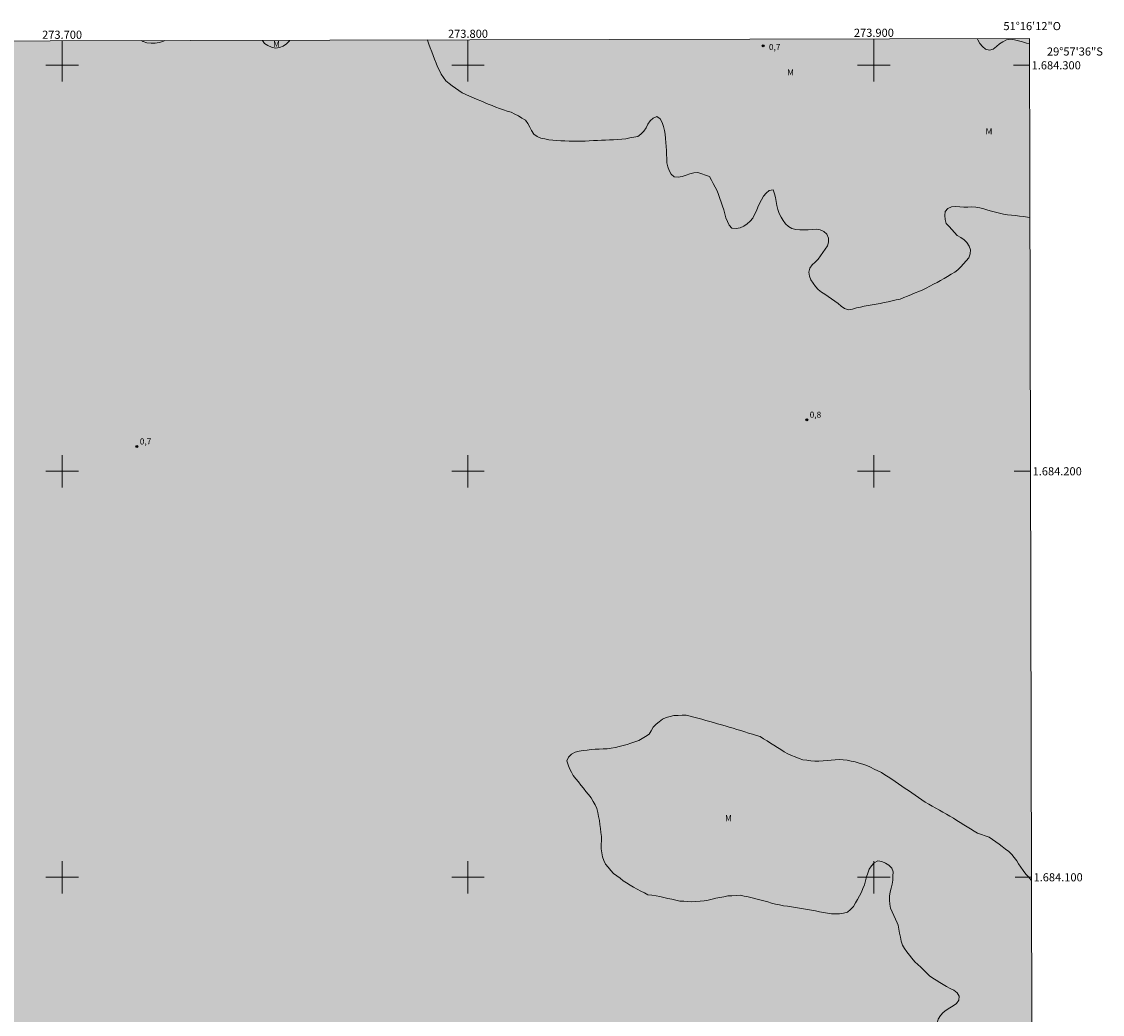
# Model space of a CAD drawing. Units: metres. Extents: x 273440 to 273956, y 1683746 to 1684311.
# Drawn here: x 273690 to 273956, y 1684066 to 1684311 of the extents above; entities that cross this region are included whole.
import ezdxf
from ezdxf.enums import TextEntityAlignment as Align

# ---------------------------------------------------------------- set-up
doc = ezdxf.new("R2010")
doc.units = ezdxf.units.M
doc.header["$MEASUREMENT"] = 0
doc.linetypes.add('DASHED', pattern=[0.75, 0.5, -0.25])
for name, color, linetype, lineweight in [('Alagados_Banhados', 5, 'DASHED', 9), ('Articulacao', 7, 'Continuous', 18), ('Coordenadas', 7, 'Continuous', 9), ('Malha_Coordenadas', 7, 'Continuous', 15)]:
    doc.layers.add(name, color=color, linetype=linetype, lineweight=lineweight)
for name, color, linetype, lineweight, true_color in [('Pto_Cotado', 7, 'Continuous', 9, 0x783c14), ('Topon_Pto_Cotado', 7, 'Continuous', 9, 0x783c14), ('Topon_Vegetacao', 7, 'Continuous', 9, 0x00ff33), ('Vegetacao', 7, 'Orla8', 9, 0x00ff33)]:
    doc.layers.add(name, color=color, linetype=linetype, lineweight=lineweight, true_color=true_color)
doc.styles.add('Arial', font='arial.ttf', dxfattribs={"height": 1.5})
doc.styles.get("Standard").update_dxf_attribs({"font": 'arial.ttf'})
doc.linetypes.add('Orla8', pattern='A,6,-0.5,["V",Standard,S=1,R=0,X=-0.5,Y=-1],-0.5,6,-0.5,["V",Standard,S=1,R=0,X=-0.5,Y=-1],-0.5', length=14)

# ---------------------------------------------------------------- blocks, each defined once
blk = doc.blocks.new('Cotas')
at = {"layer": 'Pto_Cotado'}
blk.add_hatch(color=256, dxfattribs=at).paths.add_polyline_path([(0, 0.24, 1), (0, -0.24, 1)])
at = {"layer": 'Pto_Cotado', "lineweight": -3}
blk.add_lwpolyline([(0, -0.24, -1), (0, 0.24, -1)], format="xyb", close=True, dxfattribs=at)

msp = doc.modelspace()

# ---------------------------------------------------------------- hatches: boundary and pattern name
at = {"layer": 'Alagados_Banhados'}
h = msp.add_hatch(dxfattribs=at)
h.set_pattern_fill('DASH', color=256, scale=10)
h.paths.add_polyline_path([(273455.72, 1684305.45), (273938.34, 1684306.6), (273939.65, 1683752.34), (273457.05, 1683751.19)])

# ---------------------------------------------------------------- linework, layer by layer
at = {"layer": 'Articulacao', "flags": 128}
msp.add_lwpolyline([(273455.72, 1684305.45), (273938.34, 1684306.6), (273939.65, 1683752.34), (273457.05, 1683751.19), (273455.72, 1684305.45)], close=True, dxfattribs=at)
at = {"layer": 'Malha_Coordenadas', "flags": 128}
for points in [[(273700, 1684306.03), (273700, 1684302.03)], [(273800, 1684306.27), (273800, 1684302.27)], [(273900, 1684306.51), (273900, 1684302.51)], [(273700, 1684304), (273700, 1684296)], [(273800, 1684304), (273800, 1684296)], [(273900, 1684304), (273900, 1684296)], [(273704, 1684300), (273696, 1684300)], [(273804, 1684300), (273796, 1684300)], [(273904, 1684300), (273896, 1684300)], [(273938.36, 1684300), (273934.36, 1684300)], [(273700, 1684204), (273700, 1684196)], [(273800, 1684204), (273800, 1684196)], [(273900, 1684204), (273900, 1684196)], [(273704, 1684200), (273696, 1684200)], [(273804, 1684200), (273796, 1684200)], [(273904, 1684200), (273896, 1684200)], [(273938.6, 1684200), (273934.6, 1684200)], [(273700, 1684104), (273700, 1684096)], [(273800, 1684104), (273800, 1684096)], [(273900, 1684104), (273900, 1684096)], [(273704, 1684100), (273696, 1684100)], [(273804, 1684100), (273796, 1684100)], [(273904, 1684100), (273896, 1684100)], [(273938.83, 1684100), (273934.83, 1684100)]]:
    msp.add_lwpolyline(points, dxfattribs=at)
at = {"layer": 'Vegetacao', "flags": 128}
for points in [[(273725.29, 1684306.09), (273724.85, 1684305.9), (273723.9, 1684305.59), (273722.91, 1684305.46), (273721.91, 1684305.45), (273720.91, 1684305.57), (273719.95, 1684305.85), (273719.58, 1684306.08)], [(273756.08, 1684306.17), (273755.99, 1684306), (273755.29, 1684305.28), (273754.46, 1684304.73), (273753.53, 1684304.36), (273752.54, 1684304.19), (273751.58, 1684304.44), (273750.66, 1684304.84), (273749.83, 1684305.41), (273749.41, 1684306.15)], [(273938.45, 1684262.5), (273937.86, 1684262.58), (273936.87, 1684262.72), (273935.88, 1684262.86), (273934.89, 1684262.98), (273933.9, 1684263.1), (273932.9, 1684263.21), (273931.91, 1684263.33), (273930.94, 1684263.57), (273929.97, 1684263.8), (273928.99, 1684264.04), (273928.04, 1684264.35), (273927.09, 1684264.65), (273926.12, 1684264.92), (273925.14, 1684265.08), (273924.14, 1684265.13), (273923.14, 1684265.07), (273922.14, 1684265.05), (273921.14, 1684265.13), (273920.15, 1684265.23), (273919.15, 1684265.13), (273918.22, 1684264.77), (273917.56, 1684264.02), (273917.46, 1684263.02), (273917.56, 1684262.02), (273917.83, 1684261.06), (273918.51, 1684260.33), (273919.19, 1684259.59), (273919.87, 1684258.86), (273920.54, 1684258.12), (273921.4, 1684257.61), (273922.2, 1684257.01), (273922.93, 1684256.33), (273923.47, 1684255.48), (273923.8, 1684254.54), (273923.73, 1684253.54), (273923.35, 1684252.61), (273922.76, 1684251.81), (273922.09, 1684251.07), (273921.41, 1684250.33), (273920.69, 1684249.64), (273919.91, 1684249.01), (273919.02, 1684248.55), (273918.17, 1684248.02), (273917.33, 1684247.48), (273916.44, 1684247.01), (273915.56, 1684246.54), (273914.68, 1684246.07), (273913.79, 1684245.6), (273912.91, 1684245.13), (273912.03, 1684244.66), (273911.1, 1684244.29), (273910.17, 1684243.92), (273909.24, 1684243.54), (273908.32, 1684243.17), (273907.39, 1684242.8), (273906.46, 1684242.42), (273905.48, 1684242.2), (273904.51, 1684241.98), (273903.53, 1684241.77), (273902.56, 1684241.55), (273901.58, 1684241.33), (273900.59, 1684241.16), (273899.61, 1684240.99), (273898.62, 1684240.81), (273897.64, 1684240.64), (273896.66, 1684240.44), (273895.68, 1684240.24), (273894.72, 1684239.96), (273893.73, 1684239.8), (273892.78, 1684240.12), (273891.95, 1684240.67), (273891.2, 1684241.34), (273890.37, 1684241.9), (273889.57, 1684242.49), (273888.76, 1684243.09), (273887.91, 1684243.61), (273887.06, 1684244.14), (273886.26, 1684244.74), (273885.65, 1684245.53), (273885.04, 1684246.33), (273884.47, 1684247.15), (273884.1, 1684248.08), (273883.96, 1684249.07), (273884.24, 1684250.03), (273884.82, 1684250.84), (273885.54, 1684251.54), (273886.26, 1684252.24), (273886.83, 1684253.05), (273887.41, 1684253.87), (273887.97, 1684254.7), (273888.57, 1684255.5), (273888.84, 1684256.46), (273888.79, 1684257.46), (273888.42, 1684258.39), (273887.69, 1684259.07), (273886.77, 1684259.48), (273885.78, 1684259.61), (273884.78, 1684259.57), (273883.79, 1684259.48), (273882.79, 1684259.47), (273881.79, 1684259.47), (273880.79, 1684259.56), (273879.82, 1684259.8), (273878.93, 1684260.26), (273878.19, 1684260.93), (273877.64, 1684261.77), (273877.12, 1684262.62), (273876.67, 1684263.52), (273876.37, 1684264.47), (273876.1, 1684265.43), (273875.93, 1684266.42), (273875.76, 1684267.41), (273875.53, 1684268.38), (273875.19, 1684269.32), (273874.2, 1684269.17), (273873.46, 1684268.5), (273872.81, 1684267.74), (273872.27, 1684266.9), (273871.83, 1684266), (273871.44, 1684265.08), (273871.04, 1684264.16), (273870.62, 1684263.25), (273870.16, 1684262.37), (273869.51, 1684261.61), (273868.77, 1684260.94), (273867.96, 1684260.35), (273867.02, 1684260), (273866.03, 1684259.82), (273865.04, 1684259.9), (273864.35, 1684260.63), (273863.91, 1684261.52), (273863.53, 1684262.45), (273863.26, 1684263.41), (273862.99, 1684264.37), (273862.71, 1684265.34), (273862.38, 1684266.28), (273862.05, 1684267.23), (273861.72, 1684268.17), (273861.39, 1684269.11), (273860.91, 1684269.99), (273860.44, 1684270.87), (273859.96, 1684271.75), (273859.48, 1684272.63), (273858.53, 1684272.95), (273857.58, 1684273.27), (273856.64, 1684273.59), (273855.64, 1684273.54), (273854.66, 1684273.31), (273853.72, 1684272.98), (273852.79, 1684272.62), (273851.8, 1684272.44), (273850.81, 1684272.57), (273850.06, 1684273.22), (273849.58, 1684274.1), (273849.2, 1684275.03), (273849, 1684276.01), (273848.96, 1684277.01), (273848.92, 1684278.01), (273848.87, 1684279.01), (273848.82, 1684280.01), (273848.75, 1684281.01), (273848.69, 1684282), (273848.59, 1684283), (273848.41, 1684283.98), (273848.16, 1684284.95), (273847.84, 1684285.9), (273847.37, 1684286.78), (273846.56, 1684287.37), (273845.62, 1684287.02), (273844.88, 1684286.35), (273844.31, 1684285.53), (273843.86, 1684284.64), (273843.3, 1684283.8), (273842.62, 1684283.07), (273841.83, 1684282.47), (273840.84, 1684282.29), (273839.86, 1684282.11), (273838.87, 1684281.93), (273837.88, 1684281.83), (273836.88, 1684281.74), (273835.88, 1684281.64), (273834.88, 1684281.62), (273833.88, 1684281.59), (273832.88, 1684281.56), (273831.89, 1684281.51), (273830.89, 1684281.46), (273829.89, 1684281.4), (273828.89, 1684281.35), (273827.89, 1684281.34), (273826.89, 1684281.3), (273825.89, 1684281.33), (273824.89, 1684281.35), (273823.89, 1684281.38), (273822.89, 1684281.4), (273821.89, 1684281.48), (273820.89, 1684281.55), (273819.9, 1684281.63), (273818.92, 1684281.85), (273817.94, 1684282.07), (273817.02, 1684282.45), (273816.24, 1684283.07), (273815.68, 1684283.91), (273815.21, 1684284.79), (273814.74, 1684285.67), (273814.13, 1684286.46), (273813.28, 1684287), (273812.44, 1684287.54), (273811.54, 1684287.98), (273810.65, 1684288.43), (273809.69, 1684288.72), (273808.73, 1684289.02), (273807.8, 1684289.36), (273806.86, 1684289.71), (273805.94, 1684290.12), (273804.99, 1684290.42), (273804.07, 1684290.82), (273803.16, 1684291.22), (273802.24, 1684291.61), (273801.32, 1684292), (273800.38, 1684292.36), (273799.47, 1684292.78), (273798.58, 1684293.23), (273797.73, 1684293.77), (273796.93, 1684294.37), (273796.1, 1684294.92), (273795.32, 1684295.55), (273794.57, 1684296.21), (273793.97, 1684297.01), (273793.4, 1684297.83), (273792.94, 1684298.72), (273792.48, 1684299.61), (273792.13, 1684300.55), (273791.78, 1684301.48), (273791.42, 1684302.42), (273791.07, 1684303.35), (273790.71, 1684304.29), (273790.36, 1684305.22), (273790.01, 1684306.16), (273789.98, 1684306.25)], [(273925.46, 1684306.57), (273925.62, 1684306.27), (273926.11, 1684305.4), (273926.73, 1684304.61), (273927.47, 1684303.94), (273928.45, 1684303.75), (273929.42, 1684304), (273930.21, 1684304.62), (273930.93, 1684305.31), (273931.79, 1684305.82), (273932.68, 1684306.27), (273933.68, 1684306.4), (273934.67, 1684306.27), (273935.64, 1684306.03), (273936.61, 1684305.78), (273937.57, 1684305.49), (273938.35, 1684305.32)], [(273832.92, 1683752.09), (273832.94, 1683752.73), (273832.94, 1683753.73), (273832.8, 1683754.72), (273832.62, 1683755.71), (273832.38, 1683756.68), (273832.05, 1683757.62), (273831.72, 1683758.57), (273831.44, 1683759.19), (273830.78, 1683759.94), (273830.13, 1683760.7), (273829.6, 1683761.55), (273829.27, 1683762.49), (273829.44, 1683763.48), (273830.09, 1683764.24), (273831.02, 1683764.61), (273831.94, 1683764.99), (273832.59, 1683765.76), (273832.5, 1683766.76), (273832.11, 1683767.68), (273831.36, 1683768.34), (273830.42, 1683768.69), (273829.47, 1683769.01), (273828.52, 1683769.33), (273827.64, 1683769.79), (273826.89, 1683770.45), (273826.36, 1683771.3), (273825.98, 1683772.23), (273825.72, 1683773.19), (273825.52, 1683774.17), (273825.27, 1683775.14), (273824.96, 1683776.09), (273824.53, 1683777), (273824, 1683777.84), (273823.43, 1683778.67), (273822.76, 1683779.41), (273822.09, 1683780.16), (273821.4, 1683780.87), (273820.71, 1683781.6), (273820.03, 1683782.33), (273819.34, 1683783.06), (273818.67, 1683783.8), (273818.08, 1683784.61), (273817.66, 1683785.52), (273817.51, 1683786.51), (273817.54, 1683787.51), (273817.91, 1683788.44), (273818.49, 1683789.25), (273819.18, 1683789.98), (273819.74, 1683790.81), (273820.03, 1683791.77), (273819.87, 1683792.75), (273819.19, 1683793.49), (273818.35, 1683794.04), (273817.49, 1683794.54), (273816.66, 1683795.11), (273815.95, 1683795.81), (273815.45, 1683796.67), (273815.21, 1683797.64), (273815.26, 1683798.64), (273815.57, 1683799.59), (273816.01, 1683800.49), (273816.59, 1683801.31), (273817.27, 1683802.04), (273818.12, 1683802.57), (273819.04, 1683802.97), (273820, 1683803.24), (273820.97, 1683803.5), (273821.92, 1683803.8), (273822.88, 1683804.1), (273823.79, 1683804.52), (273824.7, 1683804.91), (273825.39, 1683805.65), (273826.08, 1683806.37), (273826.65, 1683807.19), (273826.94, 1683808.15), (273827.13, 1683809.13), (273827.29, 1683810.12), (273827.4, 1683811.11), (273827.33, 1683812.11), (273827.11, 1683813.08), (273826.78, 1683814.03), (273826.3, 1683814.91), (273825.71, 1683815.72), (273825.11, 1683816.51), (273824.56, 1683817.35), (273824.05, 1683818.21), (273823.62, 1683819.11), (273823.16, 1683820), (273822.87, 1683820.96), (273822.72, 1683821.95), (273822.83, 1683822.94), (273823.04, 1683823.92), (273823.51, 1683824.8), (273824.32, 1683825.4), (273825.19, 1683825.88), (273826.14, 1683826.19), (273827.14, 1683826.29), (273828.14, 1683826.31), (273829.13, 1683826.17), (273830.08, 1683825.87), (273830.95, 1683825.36), (273831.61, 1683824.61), (273832.18, 1683823.79), (273832.71, 1683822.94), (273833.4, 1683822.22), (273834.3, 1683821.79), (273835.24, 1683821.45), (273836.11, 1683820.95), (273836.96, 1683820.42), (273837.79, 1683819.86), (273838.55, 1683819.21), (273839.13, 1683818.4), (273839.61, 1683817.52), (273840.07, 1683816.63), (273840.56, 1683815.76), (273841.14, 1683814.95), (273841.89, 1683814.28), (273842.87, 1683814.09), (273843.85, 1683814.31), (273844.72, 1683814.79), (273845.38, 1683815.54), (273845.82, 1683816.44), (273845.9, 1683817.44), (273845.82, 1683818.44), (273845.5, 1683819.38), (273844.97, 1683820.23), (273844.3, 1683820.98), (273843.6, 1683821.69), (273842.89, 1683822.4), (273842.21, 1683823.13), (273841.68, 1683823.98), (273841.33, 1683824.92), (273841.06, 1683825.88), (273840.87, 1683826.86), (273840.87, 1683827.86), (273841, 1683828.85), (273841.23, 1683829.83), (273841.51, 1683830.79), (273841.92, 1683831.7), (273842.41, 1683832.57), (273842.96, 1683833.41), (273843.55, 1683834.22), (273844.17, 1683835), (273844.82, 1683835.76), (273845.54, 1683836.46), (273846.3, 1683837.11), (273847, 1683837.83), (273847.65, 1683838.58), (273848.09, 1683839.48), (273848.41, 1683840.43), (273848.61, 1683841.41), (273848.69, 1683842.4), (273848.51, 1683843.39), (273848.09, 1683844.29), (273847.58, 1683845.16), (273846.96, 1683845.95), (273846.32, 1683846.71), (273845.7, 1683847.5), (273845.21, 1683848.37), (273844.96, 1683849.34), (273844.82, 1683850.33), (273844.8, 1683851.33), (273845.02, 1683852.3), (273845.63, 1683853.64), (273846.07, 1683854.54), (273846.51, 1683855.43), (273847, 1683856.31), (273847.56, 1683857.14), (273848.17, 1683857.93), (273848.87, 1683858.64), (273849.66, 1683859.26), (273850.47, 1683859.84), (273851.32, 1683860.38), (273852.17, 1683860.89), (273852.95, 1683861.52), (273853.68, 1683862.21), (273854.24, 1683863.04), (273854.79, 1683863.87), (273855.33, 1683864.71), (273855.87, 1683865.56), (273856.39, 1683866.41), (273856.89, 1683867.28), (273857.27, 1683868.21), (273857.37, 1683869.2), (273857.39, 1683870.2), (273857.32, 1683871.2), (273856.88, 1683872.1), (273856.38, 1683872.97), (273855.98, 1683873.88), (273855.64, 1683874.82), (273855.33, 1683875.77), (273855.02, 1683876.73), (273854.75, 1683877.69), (273854.43, 1683878.64), (273854.2, 1683879.61), (273854.15, 1683880.61), (273854.25, 1683881.6), (273854.55, 1683882.56), (273855.05, 1683883.42), (273855.68, 1683884.2), (273856.45, 1683884.84), (273857.34, 1683885.3), (273858.29, 1683885.6), (273859.28, 1683885.78), (273860.27, 1683885.91), (273861.26, 1683886.04), (273862.21, 1683886.36), (273863.1, 1683886.82), (273863.9, 1683887.42), (273864.54, 1683888.19), (273864.71, 1683889.17), (273864.36, 1683890.11), (273863.72, 1683890.88), (273862.83, 1683891.33), (273861.88, 1683891.66), (273860.89, 1683891.8), (273859.9, 1683891.94), (273858.91, 1683892.03), (273857.91, 1683892.11), (273856.91, 1683892.18), (273855.91, 1683892.27), (273854.92, 1683892.36), (273853.93, 1683892.52), (273852.96, 1683892.75), (273852.07, 1683893.21), (273851.25, 1683893.78), (273850.45, 1683894.38), (273849.71, 1683895.06), (273848.98, 1683895.74), (273848.41, 1683896.56), (273847.85, 1683897.39), (273847.33, 1683898.24), (273846.73, 1683899.05), (273846.14, 1683899.86), (273845.56, 1683900.67), (273844.98, 1683901.48), (273844.48, 1683902.35), (273844.43, 1683903.35), (273844.37, 1683904.35), (273844.52, 1683905.34), (273844.8, 1683906.3), (273845.32, 1683907.15), (273845.85, 1683908), (273846.48, 1683908.78), (273847.27, 1683909.39), (273848.14, 1683909.88), (273848.99, 1683910.42), (273849.83, 1683910.96), (273850.67, 1683911.5), (273851.3, 1683912.28), (273851.94, 1683913.05), (273852.57, 1683913.82), (273852.83, 1683914.79), (273853.1, 1683915.75), (273852.95, 1683916.74), (273852.81, 1683917.73), (273852.41, 1683918.65), (273852.01, 1683919.57), (273851.48, 1683920.41), (273850.94, 1683921.26), (273850.37, 1683922.08), (273849.78, 1683922.89), (273849.2, 1683923.7), (273848.61, 1683924.51), (273847.94, 1683925.25), (273847.26, 1683925.99), (273846.58, 1683926.72), (273845.9, 1683927.46), (273845.3, 1683928.25), (273844.69, 1683929.05), (273844.16, 1683929.9), (273843.63, 1683930.74), (273843.19, 1683931.64), (273842.74, 1683932.54), (273842.3, 1683933.44), (273842, 1683934.39), (273841.7, 1683935.34), (273841.4, 1683936.3), (273841.16, 1683937.27), (273840.92, 1683938.24), (273840.69, 1683939.21), (273840.45, 1683940.19), (273840.22, 1683941.16), (273840.17, 1683942.16), (273840.12, 1683943.16), (273840.07, 1683944.16), (273840.26, 1683945.14), (273840.45, 1683946.12), (273840.64, 1683947.1), (273840.84, 1683948.08), (273841.04, 1683949.06), (273841.18, 1683950.05), (273841.26, 1683951.05), (273841.34, 1683952.05), (273841.57, 1683953.02), (273841.79, 1683954), (273842.15, 1683954.93), (273842.55, 1683955.85), (273843.09, 1683956.69), (273843.7, 1683957.48), (273844.58, 1683957.96), (273845.46, 1683958.44), (273846.43, 1683958.67), (273847.41, 1683958.9), (273848.4, 1683958.97), (273849.4, 1683959.04), (273850.4, 1683959.1), (273851.39, 1683959.23), (273852.38, 1683959.36), (273853.37, 1683959.5), (273854.37, 1683959.64), (273855.37, 1683959.64), (273856.37, 1683959.65), (273857.37, 1683959.61), (273858.35, 1683959.44), (273859.32, 1683959.2), (273860.28, 1683958.9), (273861.17, 1683958.45), (273862.03, 1683957.95), (273862.9, 1683957.44), (273863.74, 1683956.9), (273864.61, 1683956.41), (273865.5, 1683955.95), (273866.4, 1683955.5), (273867.26, 1683955), (273868.03, 1683954.36), (273868.81, 1683953.73), (273869.5, 1683953), (273870.18, 1683952.28), (273870.87, 1683951.55), (273871.56, 1683950.82), (273872.19, 1683950.05), (273872.73, 1683949.21), (273873.28, 1683948.37), (273873.92, 1683947.6), (273874.69, 1683946.96), (273875.55, 1683946.46), (273876.47, 1683946.06), (273877.43, 1683945.78), (273878.42, 1683945.64), (273879.4, 1683945.43), (273880.39, 1683945.3), (273881.39, 1683945.37), (273882.39, 1683945.44), (273883.38, 1683945.58), (273884.36, 1683945.75), (273885.18, 1683946.32), (273885.95, 1683946.96), (273886.68, 1683947.65), (273887.41, 1683948.33), (273888.09, 1683949.06), (273888.77, 1683949.8), (273889.45, 1683950.53), (273890.13, 1683951.27), (273890.82, 1683951.99), (273891.56, 1683952.67), (273892.34, 1683953.29), (273893.13, 1683953.91), (273893.93, 1683954.5), (273894.77, 1683955.04), (273895.62, 1683955.57), (273896.39, 1683956.21), (273897.11, 1683956.9), (273897.86, 1683957.57), (273898.57, 1683958.27), (273899.29, 1683958.97), (273900.05, 1683959.62), (273900.46, 1683960.53), (273900.82, 1683961.47), (273901.25, 1683962.37), (273901.67, 1683963.28), (273902.01, 1683964.22), (273902.37, 1683965.15), (273902.92, 1683965.98), (273903.57, 1683966.75), (273904.16, 1683967.55), (273904.75, 1683968.36), (273905.34, 1683969.17), (273905.77, 1683970.07), (273906.2, 1683970.98), (273906.57, 1683971.91), (273906.84, 1683972.87), (273906.9, 1683973.87), (273906.87, 1683974.87), (273906.8, 1683975.87), (273906.74, 1683976.86), (273906.65, 1683977.86), (273906.55, 1683978.86), (273906.52, 1683979.86), (273906.6, 1683980.85), (273906.78, 1683981.84), (273907.09, 1683982.79), (273907.51, 1683983.7), (273908.02, 1683984.56), (273908.57, 1683985.39), (273909.13, 1683986.22), (273909.57, 1683987.12), (273909.94, 1683988.05), (273910.23, 1683989.01), (273910.47, 1683989.98), (273910.62, 1683990.97), (273910.68, 1683991.97), (273910.73, 1683992.97), (273910.84, 1683993.96), (273911.02, 1683994.94), (273910.85, 1683995.93), (273910.82, 1683996.93), (273910.78, 1683997.93), (273910.75, 1683998.93), (273910.8, 1683999.93), (273910.84, 1684000.93), (273910.97, 1684001.92), (273911.19, 1684002.9), (273911.63, 1684003.79), (273912.27, 1684004.56), (273912.97, 1684005.28), (273913.64, 1684006.01), (273914.34, 1684006.74), (273915.03, 1684007.46), (273915.69, 1684008.21), (273916.3, 1684009), (273916.81, 1684009.86), (273917.14, 1684010.8), (273917.27, 1684011.8), (273917.25, 1684012.8), (273917.05, 1684013.78), (273916.62, 1684014.68), (273916.07, 1684015.52), (273915.45, 1684016.3), (273914.83, 1684017.09), (273914.25, 1684017.9), (273913.79, 1684018.79), (273913.48, 1684019.74), (273913.37, 1684020.73), (273913.4, 1684021.73), (273913.58, 1684022.72), (273913.83, 1684023.69), (273914.14, 1684024.64), (273914.47, 1684025.58), (273914.74, 1684026.55), (273914.86, 1684027.54), (273914.82, 1684028.54), (273914.71, 1684029.53), (273914.59, 1684030.53), (273914.49, 1684031.52), (273914.5, 1684032.52), (273914.65, 1684033.51), (273914.85, 1684034.49), (273915.06, 1684035.47), (273915.4, 1684036.41), (273915.83, 1684037.31), (273916.27, 1684038.21), (273916.72, 1684039.1), (273917.13, 1684040.02), (273917.31, 1684041), (273917.1, 1684041.98), (273916.68, 1684042.89), (273916.11, 1684043.71), (273915.48, 1684044.49), (273914.86, 1684045.27), (273914.38, 1684046.15), (273914.25, 1684047.14), (273914.4, 1684048.13), (273914.74, 1684049.07), (273915.31, 1684049.89), (273915.96, 1684050.66), (273916.68, 1684051.34), (273917.47, 1684051.96), (273918.32, 1684052.48), (273919.24, 1684052.87), (273920.19, 1684053.2), (273921.14, 1684053.49), (273922.1, 1684053.8), (273923, 1684054.22), (273923.73, 1684054.91), (273924.1, 1684055.84), (273923.52, 1684056.66), (273922.69, 1684057.21), (273921.75, 1684057.56), (273920.78, 1684057.82), (273919.81, 1684058.05), (273918.87, 1684058.39), (273918.02, 1684058.91), (273917.24, 1684059.54), (273916.58, 1684060.29), (273916.08, 1684061.16), (273915.79, 1684062.12), (273915.61, 1684063.1), (273915.6, 1684064.1), (273915.87, 1684065.06), (273916.37, 1684065.93), (273917.05, 1684066.67), (273917.84, 1684067.28), (273918.69, 1684067.81), (273919.54, 1684068.33), (273920.33, 1684068.94), (273920.96, 1684069.72), (273921.03, 1684070.71), (273920.5, 1684071.56), (273919.71, 1684072.18), (273918.82, 1684072.63), (273917.92, 1684073.07), (273917.05, 1684073.57), (273916.21, 1684074.1), (273915.36, 1684074.64), (273914.53, 1684075.19), (273913.7, 1684075.75), (273912.98, 1684076.45), (273912.27, 1684077.14), (273911.55, 1684077.84), (273910.79, 1684078.49), (273910.08, 1684079.19), (273909.37, 1684080.06), (273908.74, 1684080.83), (273908.11, 1684081.61), (273907.55, 1684082.43), (273907.08, 1684083.32), (273906.76, 1684084.27), (273906.52, 1684085.24), (273906.32, 1684086.22), (273906.15, 1684087.2), (273905.94, 1684088.18), (273905.71, 1684088.75), (273905.33, 1684089.67), (273904.92, 1684090.58), (273904.47, 1684091.48), (273904.12, 1684092.42), (273903.91, 1684093.39), (273903.83, 1684094.39), (273903.85, 1684095.39), (273904.01, 1684096.38), (273904.22, 1684097.36), (273904.47, 1684098.33), (273904.64, 1684099.31), (273904.7, 1684100.31), (273904.75, 1684101.31), (273904.38, 1684102.24), (273903.71, 1684102.98), (273902.87, 1684103.52), (273901.93, 1684103.87), (273900.94, 1684104.03), (273900.04, 1684103.6), (273899.44, 1684102.8), (273898.84, 1684102), (273898.52, 1684101.05), (273898.19, 1684100.11), (273897.92, 1684099.14), (273897.65, 1684098.18), (273897.28, 1684097.25), (273896.92, 1684096.32), (273896.45, 1684095.44), (273895.98, 1684094.55), (273895.46, 1684093.7), (273894.94, 1684092.84), (273894.27, 1684092.1), (273893.5, 1684091.45), (273892.55, 1684091.15), (273891.56, 1684091.01), (273890.56, 1684090.99), (273889.56, 1684090.97), (273888.58, 1684091.14), (273887.59, 1684091.31), (273886.61, 1684091.52), (273885.63, 1684091.73), (273884.66, 1684091.94), (273883.67, 1684092.08), (273882.67, 1684092.22), (273881.69, 1684092.38), (273880.7, 1684092.54), (273879.71, 1684092.7), (273878.72, 1684092.85), (273877.73, 1684093.01), (273876.76, 1684093.21), (273875.78, 1684093.42), (273874.8, 1684093.63), (273873.84, 1684093.92), (273872.88, 1684094.2), (273871.92, 1684094.47), (273870.95, 1684094.73), (273869.97, 1684094.94), (273869, 1684095.15), (273868.02, 1684095.36), (273867.04, 1684095.57), (273866.04, 1684095.52), (273865.04, 1684095.46), (273864.04, 1684095.4), (273863.06, 1684095.22), (273862.08, 1684095.03), (273861.09, 1684094.85), (273860.12, 1684094.62), (273859.14, 1684094.39), (273858.17, 1684094.17), (273857.17, 1684094.1), (273856.17, 1684094.03), (273855.18, 1684093.96), (273854.18, 1684094.03), (273853.18, 1684094.09), (273852.18, 1684094.16), (273851.2, 1684094.38), (273850.23, 1684094.59), (273849.25, 1684094.81), (273848.27, 1684095.02), (273847.3, 1684095.24), (273846.32, 1684095.45), (273845.33, 1684095.61), (273844.33, 1684095.69), (273843.45, 1684096.15), (273842.56, 1684096.62), (273841.68, 1684097.08), (273840.8, 1684097.56), (273839.92, 1684098.04), (273839.09, 1684098.6), (273838.26, 1684099.15), (273837.45, 1684099.75), (273836.65, 1684100.34), (273835.85, 1684100.94), (273835.2, 1684101.7), (273834.55, 1684102.46), (273833.91, 1684103.23), (273833.48, 1684104.14), (273833.13, 1684105.07), (273832.95, 1684106.06), (273832.81, 1684107.05), (273832.81, 1684108.05), (273832.85, 1684109.05), (273832.87, 1684110.05), (273832.74, 1684111.04), (273832.62, 1684112.03), (273832.5, 1684113.03), (273832.38, 1684114.02), (273832.18, 1684115), (273831.98, 1684115.98), (273831.77, 1684116.96), (273831.29, 1684117.83), (273830.8, 1684118.71), (273830.32, 1684119.58), (273829.69, 1684120.36), (273829.06, 1684121.14), (273828.44, 1684121.92), (273827.81, 1684122.7), (273827.19, 1684123.48), (273826.56, 1684124.27), (273825.94, 1684125.05), (273825.46, 1684125.93), (273824.99, 1684126.81), (273824.64, 1684127.74), (273824.37, 1684128.71), (273824.79, 1684129.62), (273825.52, 1684130.3), (273826.4, 1684130.79), (273827.35, 1684131.09), (273828.34, 1684131.21), (273829.34, 1684131.33), (273830.33, 1684131.45), (273831.32, 1684131.57), (273832.32, 1684131.6), (273833.32, 1684131.63), (273834.32, 1684131.66), (273835.31, 1684131.82), (273836.3, 1684131.98), (273837.26, 1684132.24), (273838.23, 1684132.49), (273839.2, 1684132.75), (273840.15, 1684133.06), (273841.1, 1684133.37), (273842.05, 1684133.68), (273842.91, 1684134.2), (273843.77, 1684134.71), (273844.63, 1684135.22), (273845.14, 1684136.08), (273845.65, 1684136.94), (273846.32, 1684137.69), (273847.11, 1684138.3), (273847.89, 1684138.92), (273848.8, 1684139.34), (273849.77, 1684139.6), (273850.74, 1684139.86), (273851.74, 1684139.88), (273852.74, 1684139.9), (273853.74, 1684139.92), (273854.71, 1684139.68), (273855.67, 1684139.43), (273856.64, 1684139.18), (273857.61, 1684138.93), (273858.58, 1684138.66), (273859.54, 1684138.39), (273860.5, 1684138.12), (273861.46, 1684137.84), (273862.43, 1684137.57), (273863.39, 1684137.3), (273864.35, 1684137.01), (273865.3, 1684136.71), (273866.26, 1684136.42), (273867.21, 1684136.13), (273868.17, 1684135.83), (273869.13, 1684135.54), (273870.08, 1684135.25), (273871.04, 1684134.95), (273872, 1684134.66), (273872.84, 1684134.12), (273873.69, 1684133.59), (273874.53, 1684133.05), (273875.38, 1684132.52), (273876.22, 1684131.98), (273877.07, 1684131.45), (273877.91, 1684130.91), (273878.76, 1684130.38), (273879.69, 1684130.01), (273880.62, 1684129.65), (273881.55, 1684129.28), (273882.48, 1684128.92), (273883.48, 1684128.81), (273884.47, 1684128.7), (273885.47, 1684128.58), (273886.47, 1684128.64), (273887.47, 1684128.69), (273888.46, 1684128.79), (273889.46, 1684128.88), (273890.46, 1684128.94), (273891.45, 1684128.99), (273892.45, 1684128.91), (273893.45, 1684128.82), (273894.43, 1684128.64), (273895.42, 1684128.46), (273896.37, 1684128.14), (273897.31, 1684127.83), (273898.26, 1684127.51), (273899.17, 1684127.09), (273900.07, 1684126.66), (273900.98, 1684126.23), (273901.88, 1684125.81), (273902.72, 1684125.26), (273903.55, 1684124.71), (273904.39, 1684124.15), (273905.22, 1684123.6), (273906.06, 1684123.05), (273906.88, 1684122.48), (273907.7, 1684121.91), (273908.53, 1684121.34), (273909.35, 1684120.78), (273910.17, 1684120.21), (273910.99, 1684119.64), (273911.82, 1684119.07), (273912.64, 1684118.5), (273913.52, 1684118.01), (273914.39, 1684117.53), (273915.26, 1684117.04), (273916.14, 1684116.56), (273917.01, 1684116.07), (273917.89, 1684115.59), (273918.74, 1684115.06), (273919.59, 1684114.53), (273920.44, 1684114.01), (273921.29, 1684113.48), (273922.14, 1684112.95), (273922.99, 1684112.42), (273923.84, 1684111.9), (273924.69, 1684111.37), (273925.54, 1684110.84), (273926.49, 1684110.52), (273927.44, 1684110.2), (273928.38, 1684109.87), (273929.2, 1684109.29), (273930.01, 1684108.71), (273930.83, 1684108.13), (273931.64, 1684107.55), (273932.45, 1684106.97), (273933.21, 1684106.32), (273933.95, 1684105.64), (273934.56, 1684104.85), (273935.18, 1684104.06), (273935.64, 1684103.32), (273936.18, 1684102.46), (273936.77, 1684101.71), (273937.43, 1684100.77), (273938.09, 1684100.11), (273938.72, 1684099.33), (273938.83, 1684099.19)]]:
    msp.add_lwpolyline(points, dxfattribs=at)

# ---------------------------------------------------------------- block references
at = {"layer": 'Pto_Cotado'}
for p in [(273872.75, 1684304.78, 0.72), (273883.47, 1684212.7, 0.83), (273718.44, 1684206.12, 0.72)]:
    msp.add_blockref('Cotas', p, dxfattribs=at)

# ---------------------------------------------------------------- texts
at = {"layer": 'Coordenadas', "style": 'Arial'}
for s, p in [('51°16\'12"O', (273939, 1684308.66)), ('273.700', (273700, 1684306.53)), ('273.800', (273800, 1684306.77)), ('273.900', (273900, 1684307.01))]:
    msp.add_text(s, height=2, dxfattribs=at).set_placement(p, align=Align.CENTER)
for s, p in [('29°57\'36"S', (273942.64, 1684303.4)), ('1.684.300', (273938.86, 1684300)), ('1.684.200', (273939.1, 1684200)), ('1.684.100', (273939.33, 1684100))]:
    msp.add_text(s, height=2, dxfattribs=at).set_placement(p, align=Align.MIDDLE_LEFT)
at = {"layer": 'Topon_Pto_Cotado', "style": 'Arial'}
for s, p in [('0,7', (273874.14, 1684303.76, 0.72)), ('0,8', (273884.18, 1684213.19, 0.83)), ('0,7', (273719.14, 1684206.61, 0.72))]:
    msp.add_text(s, height=1.5, dxfattribs=at).set_placement(p)
at = {"layer": 'Topon_Vegetacao', "style": 'Arial'}
for p in [(273751.99, 1684304.47), (273878.64, 1684297.52), (273927.52, 1684282.98), (273863.34, 1684113.82)]:
    msp.add_text('M', height=1.5, dxfattribs=at).set_placement(p)

doc.saveas('drawing.dxf')
